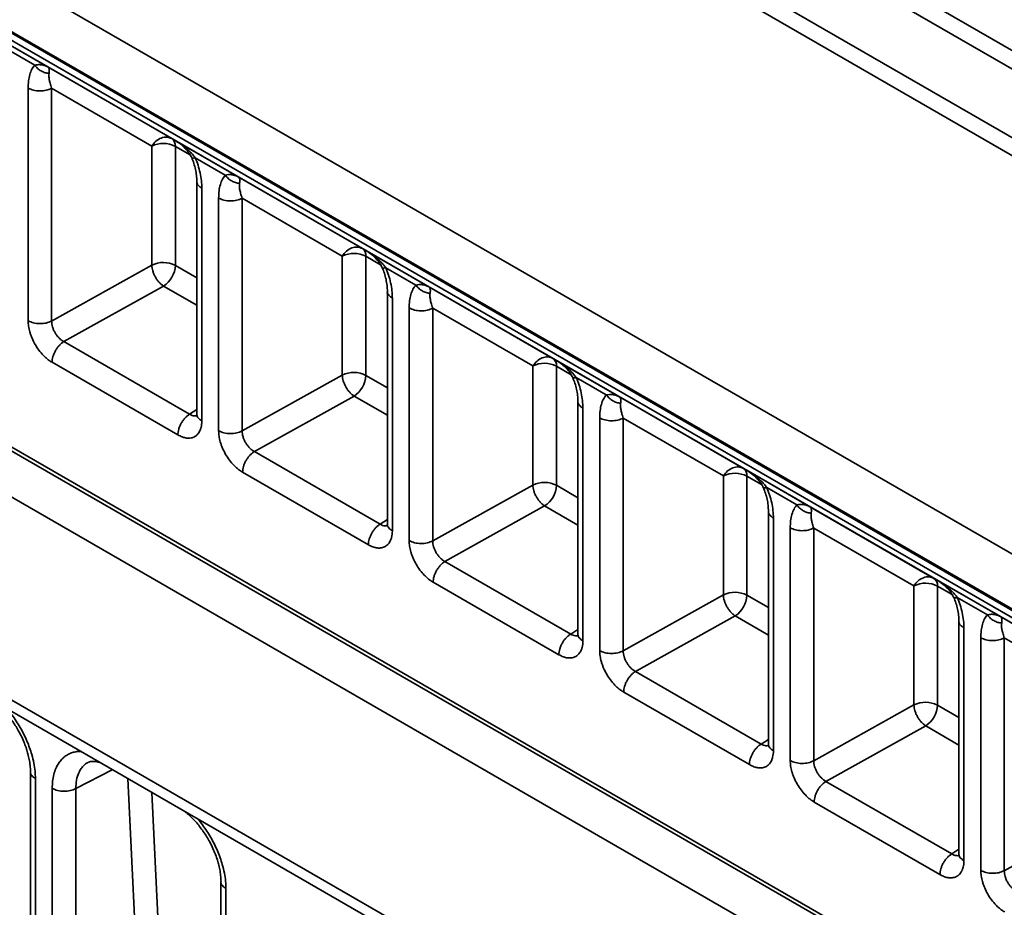
# Model space of a CAD drawing. Units: inches. Extents: x 1.2 to 67.2, y 0.5 to 87.5.
# Drawn here: x 55.1 to 58.5, y 65.1 to 68.2 of the extents above; entities that cross this region are included whole.
import ezdxf

# ---------------------------------------------------------------- set-up
doc = ezdxf.new("R2010")
doc.units = ezdxf.units.IN
doc.header["$LTSCALE"] = 8
doc.header["$MEASUREMENT"] = 0

msp = doc.modelspace()

# ---------------------------------------------------------------- linework, layer by layer
at = {"color": 7, "linetype": 'Continuous', "lineweight": 35}
for p, q in [((48.1038784, 74.0931484), (61.9724763, 66.0869772)), ((58.4885499, 64.6912468), (44.619952, 72.6974179)), ((58.5082334, 64.6931959), (44.6395707, 72.6994044)), ((58.346926, 64.6122943), (44.4831874, 72.6156602)), ((59.3420106, 67.5412234), (50.6786664, 72.5424656)), ((50.4819725, 72.4166777), (59.1241161, 67.4276744)), ((48.0555439, 72.3659892), (61.3751549, 64.6767414)), ((50.4541718, 72.3701639), (59.0963154, 67.3811606)), ((61.3304174, 64.5111903), (48.0781466, 72.1615634)), ((48.0810657, 72.1553223), (61.3271566, 64.5085168)), ((61.2614276, 64.5212139), (48.1467946, 72.0921304)), ((48.1590253, 72.0650937), (61.2736583, 64.4941772)), ((44.72133, 71.7709434), (58.1087834, 64.042531)), ((44.7712073, 71.7021977), (58.1078363, 64.0031257)), ((54.9693818, 68.1335528), (55.189227, 68.0066388)), ((55.1438428, 68.0128625), (55.0392274, 68.0732557)), ((55.189227, 68.0066388), (55.6213921, 67.7570769)), ((55.1208067, 67.1223106), (55.1208067, 67.9330849)), ((55.551589, 67.7308668), (55.2028405, 67.9322583)), ((55.2028405, 67.121484), (55.2028405, 67.9322583)), ((55.551589, 67.316018), (55.551589, 67.7308668)), ((55.6328743, 67.7505267), (55.8527196, 67.6236127)), ((55.6336228, 67.7300402), (55.6336228, 67.3151914)), ((55.8073354, 67.6298364), (55.7027199, 67.6902296)), ((55.8527196, 67.6236127), (56.2848846, 67.3740508)), ((55.7084592, 67.6084126), (55.7084592, 66.796705)), ((55.7257561, 67.5838551), (55.7257561, 66.7730808)), ((55.7842993, 66.7392845), (55.7842993, 67.5500588)), ((56.2150816, 67.3478407), (55.8663331, 67.5492322)), ((55.8663331, 66.7384579), (55.8663331, 67.5492322)), ((56.2150816, 66.9329919), (56.2150816, 67.3478407)), ((56.2963669, 67.3675005), (56.5162122, 67.2405866)), ((56.2971154, 67.3470141), (56.2971154, 66.9321652)), ((55.2028405, 67.121484), (55.551589, 67.316018)), ((56.470828, 67.2468103), (56.3662125, 67.3072035)), ((55.5925933, 67.243292), (55.2453528, 67.0495992)), ((56.5162122, 67.2405866), (56.9483772, 66.9910246)), ((56.3719518, 67.2253866), (56.3719518, 66.4136787)), ((56.3892486, 67.200829), (56.3892486, 66.3900547)), ((56.4477919, 66.3562584), (56.4477919, 67.1670327)), ((56.8785742, 66.9648146), (56.5298257, 67.166206)), ((56.5298257, 66.3554318), (56.5298257, 67.166206)), ((55.683269, 66.7967955), (55.2453528, 67.0495992)), ((55.6422395, 66.7248961), (55.2043233, 66.9776998)), ((56.8785742, 66.5499658), (56.8785742, 66.9648146)), ((56.9598595, 66.9844744), (57.1797048, 66.8575605)), ((56.9606079, 66.963988), (56.9606079, 66.5491391)), ((55.8663331, 66.7384579), (56.2150816, 66.9329919)), ((57.1343206, 66.8637841), (57.0297051, 66.9241774)), ((56.2560859, 66.8602659), (55.9088454, 66.6665731)), ((57.0354444, 66.8423606), (57.0354444, 66.0306523)), ((57.1797048, 66.8575605), (57.6118698, 66.6079985)), ((57.0527412, 66.8178029), (57.0527412, 66.0070286)), ((57.1112845, 65.9732323), (57.1112845, 66.7840066)), ((57.5420668, 66.5817885), (57.1933182, 66.7831799)), ((57.1933182, 65.9724057), (57.1933182, 66.7831799)), ((56.3467616, 66.4137694), (55.9088454, 66.6665731)), ((56.3057321, 66.34187), (55.8678159, 66.5946737)), ((57.6233521, 66.6014483), (57.8431973, 66.4745344)), ((57.5420668, 66.1669396), (57.5420668, 66.5817885)), ((57.6241005, 66.5809618), (57.6241005, 66.166113)), ((56.5298257, 66.3554318), (56.8785742, 66.5499658)), ((57.7978132, 66.480758), (57.6931977, 66.5411513)), ((56.9195785, 66.4772397), (56.5723379, 66.283547)), ((57.698937, 66.4593346), (57.698937, 65.647626)), ((57.8431973, 66.4745344), (58.2753624, 66.2249724)), ((57.7162338, 66.4347767), (57.7162338, 65.6240025)), ((57.7747771, 65.5902062), (57.7747771, 66.4009804)), ((58.2055593, 66.1987623), (57.8568108, 66.4001538)), ((57.8568108, 65.5893796), (57.8568108, 66.4001538)), ((57.0102542, 66.0307433), (56.5723379, 66.283547)), ((56.9692247, 65.9588439), (56.5313084, 66.2116476)), ((58.2868447, 66.2184222), (58.5066899, 66.0915082)), ((58.2055593, 65.7839135), (58.2055593, 66.1987623)), ((58.2875931, 66.1979357), (58.2875931, 65.7830869)), ((57.1933182, 65.9724057), (57.5420668, 66.1669396)), ((58.4613057, 66.0977319), (58.3566903, 66.1581251)), ((57.583071, 66.0942136), (57.2358305, 65.9005208)), ((58.3624295, 66.0763086), (58.3624295, 65.2645997)), ((58.5066899, 66.0915082), (58.938855, 65.8419463)), ((58.3797264, 66.0517506), (58.3797264, 65.2409764)), ((58.4382696, 65.2071801), (58.4382696, 66.0179543)), ((58.8690519, 65.8157362), (58.5203034, 66.0171277)), ((58.5203034, 65.2063534), (58.5203034, 66.0171277)), ((57.6737467, 65.6477172), (57.2358305, 65.9005208)), ((57.6327172, 65.5758178), (57.194801, 65.8286214)), ((57.8568108, 65.5893796), (58.2055593, 65.7839135)), ((58.2465636, 65.7111875), (57.8993231, 65.5174947)), ((55.3317494, 65.5839329), (55.3303666, 65.5833974)), ((55.1290528, 65.5515893), (55.1290528, 64.1902399)), ((55.1463497, 65.5269168), (55.1463497, 64.1665828)), ((55.2048929, 64.1327865), (55.2048929, 65.4931205)), ((55.2869267, 65.4922939), (55.2869267, 64.1319599)), ((58.3372393, 65.2646911), (57.8993231, 65.5174947)), ((58.2962098, 65.1927917), (57.8582936, 65.4455953)), ((58.5203034, 65.2063534), (58.8690519, 65.4008874)), ((55.7925454, 65.1684742), (55.7925454, 63.8072142)), ((55.8098423, 65.1438907), (55.8098423, 63.7835567))]:
    msp.add_line(p, q, dxfattribs=at)
at = {"color": 8, "linetype": 'Continuous', "lineweight": 35}
for p, q in [((55.6213921, 67.7570769), (55.6336006, 67.750029)), ((55.6847262, 67.7005388), (55.6336228, 67.7300402)), ((56.2848846, 67.3740508), (56.2970932, 67.3670029)), ((56.3482188, 67.3175127), (56.2971154, 67.3470141)), ((55.6336228, 67.3151914), (55.7084592, 67.2719892)), ((55.7084592, 67.176404), (55.5925933, 67.243292)), ((56.9483772, 66.9910246), (56.9605858, 66.9839768)), ((57.0117114, 66.9344865), (56.9606079, 66.963988)), ((56.2971154, 66.9321652), (56.3719518, 66.8889631)), ((56.3719518, 66.7933779), (56.2560859, 66.8602659)), ((55.683269, 66.7967955), (55.7084592, 66.812916)), ((57.6118698, 66.6079985), (57.6240784, 66.6009507)), ((57.675204, 66.5514604), (57.6241005, 66.5809618)), ((56.9606079, 66.5491391), (57.0354444, 66.505937)), ((57.0354444, 66.4103518), (56.9195785, 66.4772397)), ((56.3467616, 66.4137694), (56.3719518, 66.4298899)), ((58.2753624, 66.2249724), (58.287571, 66.2179245)), ((58.3386966, 66.1684343), (58.2875931, 66.1979357)), ((57.6241005, 66.166113), (57.698937, 66.1229109)), ((57.698937, 66.0273256), (57.583071, 66.0942136)), ((57.0102542, 66.0307433), (57.0354444, 66.0468638)), ((58.2875931, 65.7830869), (58.3624295, 65.7398847)), ((58.3624295, 65.6442995), (58.2465636, 65.7111875)), ((57.6737467, 65.6477172), (57.698937, 65.6638377)), ((55.4140163, 65.5582348), (55.2869267, 65.4922939)), ((55.5089782, 64.6727276), (55.4678043, 65.5271837)), ((55.552209, 65.4784579), (55.5909547, 64.6743917)), ((58.3372393, 65.2646911), (58.3624295, 65.2808116))]:
    msp.add_line(p, q, dxfattribs=at)
at = {"color": 7, "linetype": 'Continuous', "lineweight": 35}
for centre, radius, start, end in [((55.6040563, 67.7329498), 0.0297093, 354.379621, 54.3019615), ((55.5917849, 67.6489831), 0.0912176, 62.6993468, 116.1459996), ((56.2552775, 67.265957), 0.0912176, 62.6993468, 116.1459996), ((56.2675488, 67.3499237), 0.0297093, 354.379621, 54.3019615), ((55.5917849, 67.2341343), 0.0912176, 62.6993468, 116.1459996), ((55.542732, 67.3194019), 0.0909883, 303.229706, 357.3476849), ((56.9187701, 66.8829309), 0.0912176, 62.6993468, 116.1459996), ((56.9310414, 66.9668976), 0.0297093, 354.379621, 54.3019615), ((56.2552775, 66.8511082), 0.0912176, 62.6993468, 116.1459996), ((56.2062246, 66.9363757), 0.0909883, 303.229706, 357.3476849), ((57.5822627, 66.4999048), 0.0912176, 62.6993468, 116.1459996), ((57.594534, 66.5838715), 0.0297093, 354.379621, 54.3019615), ((56.9187701, 66.4680821), 0.0912176, 62.6993468, 116.1459996), ((56.8697172, 66.5533496), 0.0909883, 303.2297058, 357.3476851), ((58.2580266, 66.2008454), 0.0297093, 354.379621, 54.3019615), ((57.5822627, 66.085056), 0.0912176, 62.6993468, 116.1459996), ((58.2457553, 66.1168787), 0.0912176, 62.6993468, 116.1459996), ((57.5332097, 66.1703235), 0.0909883, 303.2297058, 357.3476851), ((58.2457553, 65.7020299), 0.0912176, 62.6993468, 116.1459996), ((58.1967023, 65.7872974), 0.0909883, 303.2297057, 357.3476852)]:
    msp.add_arc(centre, radius, start, end, dxfattribs=at)
for points, knots in [([(55.1208067, 67.9330849), (55.1210823, 67.9415298), (55.1216272, 67.9582275), (55.1262851, 67.9801153), (55.1332127, 67.9990275), (55.140363, 68.0083335), (55.1438428, 68.0128625)], [0, 0, 0, 0, 0.262645446, 0.519313904, 0.766063285, 1, 1, 1, 1]), ([(55.189227, 68.0066388), (55.1874887, 68.0075785), (55.1842051, 68.0093534), (55.1792699, 68.0113037), (55.1747728, 68.0126999), (55.1707703, 68.0136377), (55.164381, 68.0147037), (55.1557839, 68.015209), (55.1475604, 68.013593), (55.1438428, 68.0128625)], [0, 0, 0, 0, 0.136555541, 0.257938223, 0.364149762, 0.455193142, 0.531073558, 0.788015574, 1, 1, 1, 1]), ([(55.1438428, 68.0128625), (55.1470753, 68.0089536), (55.1535394, 68.0011368), (55.1660708, 67.9922499), (55.1797543, 67.9860012), (55.1890678, 67.9847086), (55.1937251, 67.9840622)], [0, 0, 0, 0, 0.250031956, 0.5, 0.749968044, 1, 1, 1, 1]), ([(55.1937251, 67.9840622), (55.1938942, 67.9851129), (55.1942474, 67.9873083), (55.1945205, 67.990331), (55.1946207, 67.9932914), (55.1944957, 67.9961106), (55.1941084, 67.9989117), (55.193251, 68.0018002), (55.1917708, 68.0047116), (55.190133, 68.0059524), (55.189227, 68.0066388)], [0, 0, 0, 0, 0.079484418, 0.166076162, 0.259840143, 0.360827435, 0.469078877, 0.60392466, 0.780895156, 1, 1, 1, 1]), ([(55.1937251, 67.9840622), (55.1934377, 67.9810821), (55.1928038, 67.9745098), (55.1940272, 67.9648958), (55.1957241, 67.9563848), (55.1973867, 67.9496067), (55.1996835, 67.9414911), (55.2017441, 67.9354648), (55.2028405, 67.9322583)], [0, 0, 0, 0, 0.211565293, 0.466575947, 0.570509042, 0.694049905, 0.837211048, 1, 1, 1, 1]), ([(55.6328743, 67.7505267), (55.6394689, 67.74631), (55.6524179, 67.7380304), (55.668546, 67.7227594), (55.68175, 67.7070752), (55.6877131, 67.6957074), (55.6905149, 67.6903664)], [0, 0, 0, 0, 0.273896761, 0.537813417, 0.782844053, 1, 1, 1, 1]), ([(55.7027199, 67.6902296), (55.7012633, 67.6922187), (55.6982198, 67.6963748), (55.6930373, 67.7025466), (55.6871383, 67.7089699), (55.6804591, 67.7155724), (55.6725442, 67.7227187), (55.6624582, 67.7309341), (55.6491791, 67.7406562), (55.6386815, 67.7470111), (55.6328743, 67.7505267)], [0, 0, 0, 0, 0.079484418, 0.1660761622, 0.2598401435, 0.360827435, 0.4690788775, 0.6039246589, 0.7808951548, 1, 1, 1, 1]), ([(55.6905275, 67.6903633), (55.6931791, 67.6838121), (55.6987055, 67.6701587), (55.7040771, 67.6494164), (55.707799, 67.6281798), (55.7082616, 67.6146472), (55.708496, 67.6077898)], [0, 0, 0, 0, 0.227187803, 0.473489199, 0.733199565, 1, 1, 1, 1]), ([(55.7027199, 67.6902296), (55.7061983, 67.6816857), (55.7133477, 67.6641241), (55.7202765, 67.6372166), (55.7249367, 67.6099474), (55.7254808, 67.592621), (55.7257561, 67.5838551)], [0, 0, 0, 0, 0.233859814, 0.480684171, 0.737264709, 1, 1, 1, 1]), ([(55.7842993, 67.5500588), (55.7845749, 67.5585037), (55.7851198, 67.5752013), (55.7897776, 67.5970892), (55.7967053, 67.6160013), (55.8038556, 67.6253074), (55.8073354, 67.6298364)], [0, 0, 0, 0, 0.262645446, 0.519313904, 0.766063285, 1, 1, 1, 1]), ([(55.8527196, 67.6236127), (55.8509812, 67.6245524), (55.8476977, 67.6263272), (55.8427625, 67.6282776), (55.8382654, 67.6296738), (55.8342629, 67.6306116), (55.8278736, 67.6316776), (55.8192765, 67.6321829), (55.811053, 67.6305669), (55.8073354, 67.6298364)], [0, 0, 0, 0, 0.136555542, 0.257938223, 0.364149763, 0.455193142, 0.531073558, 0.788015574, 1, 1, 1, 1]), ([(55.8073354, 67.6298364), (55.8105679, 67.6259275), (55.817032, 67.6181107), (55.8295634, 67.6092238), (55.8432469, 67.6029751), (55.8525604, 67.6016825), (55.8572177, 67.6010361)], [0, 0, 0, 0, 0.2500319311, 0.5, 0.7499680689, 1, 1, 1, 1]), ([(55.8572177, 67.6010361), (55.8573868, 67.6020868), (55.85774, 67.6042822), (55.8580131, 67.6073048), (55.8581133, 67.6102653), (55.8579883, 67.6130845), (55.857601, 67.6158856), (55.8567436, 67.6187741), (55.8552634, 67.6216854), (55.8536256, 67.6229263), (55.8527196, 67.6236127)], [0, 0, 0, 0, 0.079484418, 0.166076162, 0.259840143, 0.360827435, 0.469078877, 0.603924661, 0.780895157, 1, 1, 1, 1]), ([(55.8572177, 67.6010361), (55.8569303, 67.598056), (55.8562964, 67.5914837), (55.8575198, 67.5818697), (55.8592167, 67.5733586), (55.8608792, 67.5665806), (55.863176, 67.558465), (55.8652367, 67.5524387), (55.8663331, 67.5492322)], [0, 0, 0, 0, 0.211565293, 0.466575947, 0.570509041, 0.694049904, 0.837211048, 1, 1, 1, 1]), ([(56.2963669, 67.3675005), (56.3029615, 67.3632839), (56.3159104, 67.3550043), (56.3320386, 67.3397333), (56.3452426, 67.3240491), (56.3512057, 67.3126813), (56.3540075, 67.3073403)], [0, 0, 0, 0, 0.273896751, 0.537813415, 0.782844054, 1, 1, 1, 1]), ([(56.3662125, 67.3072035), (56.3647559, 67.3091926), (56.3617124, 67.3133486), (56.3565299, 67.3195205), (56.3506308, 67.3259438), (56.3439516, 67.3325463), (56.3360368, 67.3396925), (56.3259508, 67.347908), (56.3126717, 67.35763), (56.3021741, 67.363985), (56.2963669, 67.3675005)], [0, 0, 0, 0, 0.079484418, 0.166076162, 0.259840143, 0.360827435, 0.469078877, 0.603924658, 0.780895154, 1, 1, 1, 1]), ([(56.3540201, 67.3073372), (56.3566717, 67.300786), (56.3621981, 67.2871326), (56.3675697, 67.2663903), (56.3712916, 67.2451537), (56.3717542, 67.2316211), (56.3719886, 67.2247637)], [0, 0, 0, 0, 0.227187799, 0.473489214, 0.733199587, 1, 1, 1, 1]), ([(56.3662125, 67.3072035), (56.3696908, 67.2986595), (56.3768403, 67.281098), (56.3837691, 67.2541905), (56.3884293, 67.2269213), (56.3889734, 67.2095949), (56.3892486, 67.200829)], [0, 0, 0, 0, 0.233859815, 0.480684171, 0.737264709, 1, 1, 1, 1]), ([(56.4477919, 67.1670327), (56.4480675, 67.1754776), (56.4486124, 67.1921752), (56.4532702, 67.2140631), (56.4601978, 67.2329752), (56.4673481, 67.2422813), (56.470828, 67.2468103)], [0, 0, 0, 0, 0.262645446, 0.519313904, 0.766063285, 1, 1, 1, 1]), ([(56.5162122, 67.2405866), (56.5144738, 67.2415262), (56.5111903, 67.2433011), (56.5062551, 67.2452515), (56.501758, 67.2466477), (56.4977555, 67.2475854), (56.4913662, 67.2486514), (56.482769, 67.2491568), (56.4745455, 67.2475408), (56.470828, 67.2468103)], [0, 0, 0, 0, 0.136555543, 0.257938225, 0.364149765, 0.455193144, 0.531073558, 0.788015574, 1, 1, 1, 1]), ([(56.470828, 67.2468103), (56.4740605, 67.2429014), (56.4805246, 67.2350845), (56.493056, 67.2261977), (56.5067395, 67.219949), (56.516053, 67.2186564), (56.5207103, 67.21801)], [0, 0, 0, 0, 0.250031909, 0.5, 0.749968091, 1, 1, 1, 1]), ([(56.5207103, 67.21801), (56.5208793, 67.2190607), (56.5212326, 67.2212561), (56.5215057, 67.2242787), (56.5216059, 67.2272392), (56.5214809, 67.2300584), (56.5210936, 67.2328595), (56.5202362, 67.235748), (56.518756, 67.2386593), (56.5171182, 67.2399002), (56.5162122, 67.2405866)], [0, 0, 0, 0, 0.079484418, 0.166076162, 0.259840144, 0.360827435, 0.469078877, 0.603924661, 0.780895157, 1, 1, 1, 1]), ([(56.5207103, 67.21801), (56.5204229, 67.2150298), (56.519789, 67.2084575), (56.5210124, 67.1988436), (56.5227093, 67.1903325), (56.5243718, 67.1835545), (56.5266686, 67.1754389), (56.5287293, 67.1694125), (56.5298257, 67.166206)], [0, 0, 0, 0, 0.211565293, 0.466575947, 0.570509042, 0.694049905, 0.837211048, 1, 1, 1, 1]), ([(55.2043233, 66.9776998), (55.2008137, 66.9798696), (55.1938241, 66.9841909), (55.1834911, 66.9925135), (55.1714343, 67.003992), (55.1581289, 67.0195969), (55.1448703, 67.0397836), (55.135821, 67.0577621), (55.1300755, 67.0724172), (55.1255701, 67.0865106), (55.1216414, 67.1036486), (55.1210851, 67.1160869), (55.1208067, 67.1223106)], [0, 0, 0, 0, 0.080310863, 0.159949589, 0.240193711, 0.370091669, 0.500085832, 0.629954324, 0.694670384, 0.76010214, 0.879961641, 1, 1, 1, 1]), ([(55.2028405, 67.121484), (55.2029546, 67.1181917), (55.2031824, 67.1116233), (55.2056343, 67.1010321), (55.2095027, 67.0904461), (55.2146432, 67.0804445), (55.2208351, 67.0711721), (55.2280016, 67.0627614), (55.2363028, 67.0551008), (55.2422817, 67.0514661), (55.2453528, 67.0495992)], [0, 0, 0, 0, 0.125836633, 0.251049146, 0.375665117, 0.499712521, 0.613968979, 0.735427436, 0.864101036, 1, 1, 1, 1]), ([(56.9598595, 66.9844744), (56.9664541, 66.9802578), (56.979403, 66.9719782), (56.9955312, 66.9567072), (57.0087352, 66.941023), (57.0146983, 66.9296552), (57.0175001, 66.9243142)], [0, 0, 0, 0, 0.273896743, 0.537813413, 0.782844054, 1, 1, 1, 1]), ([(57.0297051, 66.9241774), (57.0282485, 66.9261665), (57.025205, 66.9303225), (57.0200224, 66.9364943), (57.0141234, 66.9429177), (57.0074442, 66.9495202), (56.9995294, 66.9566664), (56.9894434, 66.9648819), (56.9761643, 66.9746039), (56.9656667, 66.9809589), (56.9598595, 66.9844744)], [0, 0, 0, 0, 0.079484417, 0.166076161, 0.259840143, 0.360827434, 0.469078877, 0.603924656, 0.780895152, 1, 1, 1, 1]), ([(57.0175127, 66.924311), (57.0201643, 66.9177599), (57.0256907, 66.9041065), (57.0310623, 66.8833642), (57.0347843, 66.8621276), (57.0352468, 66.848595), (57.0354813, 66.8417376)], [0, 0, 0, 0, 0.227187795, 0.473489228, 0.733199606, 1, 1, 1, 1]), ([(57.0297051, 66.9241774), (57.0331834, 66.9156334), (57.0403329, 66.8980719), (57.0472617, 66.8711644), (57.0519219, 66.8438952), (57.052466, 66.8265688), (57.0527412, 66.8178029)], [0, 0, 0, 0, 0.233859815, 0.480684171, 0.737264709, 1, 1, 1, 1]), ([(57.1112845, 66.7840066), (57.1115601, 66.7924515), (57.112105, 66.8091491), (57.1167628, 66.831037), (57.1236904, 66.8499491), (57.1308407, 66.8592552), (57.1343206, 66.8637841)], [0, 0, 0, 0, 0.262645446, 0.519313904, 0.766063285, 1, 1, 1, 1]), ([(57.1797048, 66.8575605), (57.1779664, 66.8585001), (57.1746829, 66.860275), (57.1697477, 66.8622254), (57.1652506, 66.8636216), (57.1612481, 66.8645593), (57.1548588, 66.8656253), (57.1462616, 66.8661306), (57.1380381, 66.8645147), (57.1343206, 66.8637841)], [0, 0, 0, 0, 0.136555542, 0.257938223, 0.364149763, 0.455193142, 0.531073558, 0.788015575, 1, 1, 1, 1]), ([(57.1343206, 66.8637841), (57.1375531, 66.8598752), (57.1440172, 66.8520584), (57.1565486, 66.8431716), (57.1702321, 66.8369229), (57.1795455, 66.8356303), (57.1842029, 66.8349839)], [0, 0, 0, 0, 0.250031889, 0.5, 0.749968111, 1, 1, 1, 1]), ([(57.1842029, 66.8349839), (57.1843719, 66.8360346), (57.1847251, 66.83823), (57.1849983, 66.8412526), (57.1850985, 66.8442131), (57.1849734, 66.8470323), (57.1845862, 66.8498334), (57.1837288, 66.8527218), (57.1822486, 66.8556332), (57.1806108, 66.8568741), (57.1797048, 66.8575605)], [0, 0, 0, 0, 0.079484418, 0.166076162, 0.259840143, 0.360827435, 0.469078877, 0.603924655, 0.780895151, 1, 1, 1, 1]), ([(57.1842029, 66.8349839), (57.1839154, 66.8320037), (57.1832816, 66.8254314), (57.184505, 66.8158175), (57.1862018, 66.8073064), (57.1878644, 66.8005284), (57.1901612, 66.7924128), (57.1922218, 66.7863864), (57.1933182, 66.7831799)], [0, 0, 0, 0, 0.2115652931, 0.4665759472, 0.5705090414, 0.6940499045, 0.8372110478, 1, 1, 1, 1]), ([(55.708496, 66.7966832), (55.708488, 66.7954312), (55.7084715, 66.7928639), (55.7089276, 66.7924741), (55.7091613, 66.7922743)], [0, 0, 0, 0, 0.48768204, 1, 1, 1, 1]), ([(55.7257561, 66.7730808), (55.7256315, 66.7691019), (55.7253835, 66.7611772), (55.723341, 66.7504294), (55.7194263, 66.7387725), (55.7125607, 66.7273777), (55.7017024, 66.7183426), (55.6906526, 66.7142773), (55.6808298, 66.7133166), (55.6708729, 66.7138643), (55.6579899, 66.716767), (55.6474923, 66.722185), (55.6422395, 66.7248961)], [0, 0, 0, 0, 0.080274441, 0.159879321, 0.240093796, 0.369957491, 0.499939708, 0.629820096, 0.694550639, 0.760002032, 0.879907736, 1, 1, 1, 1]), ([(55.8678159, 66.5946737), (55.8643063, 66.5968434), (55.8573166, 66.6011648), (55.8469837, 66.6094873), (55.8349269, 66.6209659), (55.8216215, 66.6365708), (55.8083628, 66.6567575), (55.7993135, 66.674736), (55.7935681, 66.6893911), (55.7890627, 66.7034845), (55.785134, 66.7206224), (55.7845777, 66.7330607), (55.7842993, 66.7392845)], [0, 0, 0, 0, 0.080310863, 0.159949589, 0.240193711, 0.370091669, 0.500085832, 0.629954324, 0.694670384, 0.76010214, 0.879961641, 1, 1, 1, 1]), ([(55.8663331, 66.7384579), (55.8664472, 66.7351656), (55.8666749, 66.7285972), (55.8691269, 66.718006), (55.8729953, 66.70742), (55.8781357, 66.6974184), (55.8843276, 66.688146), (55.8914942, 66.6797353), (55.8997954, 66.6720747), (55.9057743, 66.66844), (55.9088454, 66.6665731)], [0, 0, 0, 0, 0.125836632, 0.251049146, 0.375665117, 0.499712521, 0.613968979, 0.735427436, 0.864101036, 1, 1, 1, 1]), ([(57.6233521, 66.6014483), (57.6299467, 66.5972317), (57.6428956, 66.5889521), (57.6590238, 66.5736811), (57.6722278, 66.5579968), (57.6781909, 66.5466291), (57.6809927, 66.5412881)], [0, 0, 0, 0, 0.273896735, 0.537813411, 0.782844054, 1, 1, 1, 1]), ([(57.6931977, 66.5411513), (57.6917411, 66.5431404), (57.6886975, 66.5472964), (57.683515, 66.5534682), (57.677616, 66.5598916), (57.6709368, 66.5664941), (57.6630219, 66.5736403), (57.6529359, 66.5818558), (57.6396569, 66.5915778), (57.6291593, 66.5979328), (57.6233521, 66.6014483)], [0, 0, 0, 0, 0.0794844176, 0.1660761615, 0.2598401429, 0.3608274346, 0.4690788775, 0.6039246576, 0.7808951534, 1, 1, 1, 1]), ([(57.6810053, 66.5412849), (57.6836569, 66.5347338), (57.6891833, 66.5210804), (57.6945549, 66.5003381), (57.6982769, 66.4791015), (57.6987395, 66.4655689), (57.6989739, 66.4587115)], [0, 0, 0, 0, 0.227187792, 0.47348924, 0.733199623, 1, 1, 1, 1]), ([(57.6931977, 66.5411513), (57.696676, 66.5326073), (57.7038255, 66.5150458), (57.7107543, 66.4881382), (57.7154145, 66.4608691), (57.7159586, 66.4435426), (57.7162338, 66.4347767)], [0, 0, 0, 0, 0.233859815, 0.480684171, 0.737264709, 1, 1, 1, 1]), ([(57.7747771, 66.4009804), (57.7750527, 66.4094253), (57.7755976, 66.426123), (57.7802554, 66.4480108), (57.787183, 66.466923), (57.7943333, 66.476229), (57.7978132, 66.480758)], [0, 0, 0, 0, 0.2626454459, 0.5193139043, 0.7660632847, 1, 1, 1, 1]), ([(57.8431973, 66.4745344), (57.841459, 66.475474), (57.8381754, 66.4772489), (57.8332403, 66.4791993), (57.8287431, 66.4805955), (57.8247406, 66.4815332), (57.8183514, 66.4825992), (57.8097542, 66.4831045), (57.8015307, 66.4814886), (57.7978132, 66.480758)], [0, 0, 0, 0, 0.1365555418, 0.2579382233, 0.3641497627, 0.4551931422, 0.5310735581, 0.7880155745, 1, 1, 1, 1]), ([(57.7978132, 66.480758), (57.8010456, 66.4768491), (57.8075098, 66.4690323), (57.8200412, 66.4601455), (57.8337247, 66.4538968), (57.8430381, 66.4526042), (57.8476955, 66.4519578)], [0, 0, 0, 0, 0.250031871, 0.5, 0.749968129, 1, 1, 1, 1]), ([(57.8476955, 66.4519578), (57.8478645, 66.4530085), (57.8482177, 66.4552038), (57.8484909, 66.4582265), (57.8485911, 66.4611869), (57.848466, 66.4640062), (57.8480787, 66.4668072), (57.8472213, 66.4696957), (57.8457412, 66.4726071), (57.8441034, 66.4738479), (57.8431973, 66.4745344)], [0, 0, 0, 0, 0.079484419, 0.166076163, 0.259840144, 0.360827436, 0.469078877, 0.60392466, 0.780895156, 1, 1, 1, 1]), ([(57.8476955, 66.4519578), (57.847408, 66.4489776), (57.8467741, 66.4424053), (57.8479975, 66.4327914), (57.8496944, 66.4242803), (57.851357, 66.4175022), (57.8536538, 66.4093867), (57.8557144, 66.4033603), (57.8568108, 66.4001538)], [0, 0, 0, 0, 0.211565293, 0.466575947, 0.570509041, 0.694049904, 0.837211048, 1, 1, 1, 1]), ([(56.3892486, 66.3900547), (56.3891241, 66.3860758), (56.388876, 66.3781511), (56.3868336, 66.3674033), (56.3829188, 66.3557464), (56.3760533, 66.3443516), (56.365195, 66.3353165), (56.3541452, 66.3312512), (56.3443224, 66.3302905), (56.3343654, 66.3308381), (56.3214825, 66.3337409), (56.3109849, 66.3391589), (56.3057321, 66.34187)], [0, 0, 0, 0, 0.080274441, 0.159879321, 0.240093796, 0.369957491, 0.499939708, 0.629820096, 0.694550639, 0.760002032, 0.879907736, 1, 1, 1, 1]), ([(56.3719886, 66.4136573), (56.3719806, 66.4124052), (56.3719642, 66.4098379), (56.3724202, 66.409448), (56.3726539, 66.4092483)], [0, 0, 0, 0, 0.48769962, 1, 1, 1, 1]), ([(56.5313084, 66.2116476), (56.5277989, 66.2138173), (56.5208092, 66.2181387), (56.5104763, 66.2264612), (56.4984195, 66.2379397), (56.485114, 66.2535447), (56.4718554, 66.2737314), (56.4628061, 66.2917099), (56.4570607, 66.306365), (56.4525552, 66.3204584), (56.4486266, 66.3375963), (56.4480703, 66.3500346), (56.4477919, 66.3562584)], [0, 0, 0, 0, 0.080310863, 0.159949589, 0.240193711, 0.370091669, 0.500085832, 0.629954324, 0.694670384, 0.76010214, 0.879961641, 1, 1, 1, 1]), ([(56.5298257, 66.3554318), (56.5299398, 66.3521395), (56.5301675, 66.3455711), (56.5326195, 66.3349799), (56.5364879, 66.3243939), (56.5416283, 66.3143923), (56.5478202, 66.3051199), (56.5549868, 66.2967092), (56.563288, 66.2890485), (56.5692669, 66.2854139), (56.5723379, 66.283547)], [0, 0, 0, 0, 0.125836633, 0.251049146, 0.375665118, 0.499712521, 0.613968979, 0.735427436, 0.864101036, 1, 1, 1, 1]), ([(58.2868447, 66.2184222), (58.2934393, 66.2142056), (58.3063882, 66.205926), (58.3225164, 66.190655), (58.3357204, 66.1749707), (58.3416835, 66.163603), (58.3444853, 66.1582619)], [0, 0, 0, 0, 0.273896728, 0.537813409, 0.782844054, 1, 1, 1, 1]), ([(58.3566903, 66.1581251), (58.3552336, 66.1601142), (58.3521901, 66.1642703), (58.3470076, 66.1704421), (58.3411086, 66.1768655), (58.3344294, 66.183468), (58.3265145, 66.1906142), (58.3164285, 66.1988297), (58.3031495, 66.2085517), (58.2926519, 66.2149067), (58.2868447, 66.2184222)], [0, 0, 0, 0, 0.079484418, 0.166076162, 0.259840143, 0.360827435, 0.469078877, 0.603924658, 0.780895154, 1, 1, 1, 1]), ([(58.3444979, 66.1582588), (58.3471495, 66.1517077), (58.3526759, 66.1380543), (58.3580475, 66.117312), (58.3617695, 66.0960754), (58.3622321, 66.0825428), (58.3624665, 66.0756854)], [0, 0, 0, 0, 0.227187789, 0.473489251, 0.733199638, 1, 1, 1, 1]), ([(58.3566903, 66.1581251), (58.3601686, 66.1495812), (58.367318, 66.1320197), (58.3742468, 66.1051121), (58.3789071, 66.077843), (58.3794511, 66.0605165), (58.3797264, 66.0517506)], [0, 0, 0, 0, 0.233859815, 0.480684171, 0.737264709, 1, 1, 1, 1]), ([(58.4382696, 66.0179543), (58.4385452, 66.0263992), (58.4390901, 66.0430969), (58.443748, 66.0649847), (58.4506756, 66.0838969), (58.4578259, 66.0932029), (58.4613057, 66.0977319)], [0, 0, 0, 0, 0.2626454458, 0.5193139043, 0.7660632846, 1, 1, 1, 1]), ([(58.5066899, 66.0915082), (58.5049516, 66.0924479), (58.501668, 66.0942228), (58.4967329, 66.0961732), (58.4922357, 66.0975693), (58.4882332, 66.0985071), (58.481844, 66.0995731), (58.4732468, 66.1000784), (58.4650233, 66.0984624), (58.4613057, 66.0977319)], [0, 0, 0, 0, 0.136555542, 0.257938224, 0.364149763, 0.455193143, 0.531073558, 0.788015574, 1, 1, 1, 1]), ([(58.4613057, 66.0977319), (58.4645382, 66.093823), (58.4710024, 66.0860062), (58.4835337, 66.0771194), (58.4972173, 66.0708707), (58.5065307, 66.0695781), (58.511188, 66.0689317)], [0, 0, 0, 0, 0.250031855, 0.5, 0.749968145, 1, 1, 1, 1]), ([(58.511188, 66.0689317), (58.5113571, 66.0699824), (58.5117103, 66.0721777), (58.5119835, 66.0752004), (58.5120836, 66.0781608), (58.5119586, 66.0809801), (58.5115713, 66.0837811), (58.5107139, 66.0866696), (58.5092337, 66.089581), (58.5075959, 66.0908218), (58.5066899, 66.0915082)], [0, 0, 0, 0, 0.079484418, 0.166076162, 0.259840144, 0.360827435, 0.469078877, 0.603924656, 0.780895152, 1, 1, 1, 1]), ([(58.511188, 66.0689317), (58.5109006, 66.0659515), (58.5102667, 66.0593792), (58.5114901, 66.0497653), (58.513187, 66.0412542), (58.5148496, 66.0344761), (58.5171464, 66.0263606), (58.519207, 66.0203342), (58.5203034, 66.0171277)], [0, 0, 0, 0, 0.211565293, 0.466575947, 0.570509041, 0.694049904, 0.837211047, 1, 1, 1, 1]), ([(57.0527412, 66.0070286), (57.0526167, 66.0030497), (57.0523686, 65.9951249), (57.0503261, 65.9843772), (57.0464114, 65.9727203), (57.0395458, 65.9613255), (57.0286876, 65.9522904), (57.0176378, 65.9482251), (57.007815, 65.9472644), (56.997858, 65.947812), (56.9849751, 65.9507147), (56.9744775, 65.9561328), (56.9692247, 65.9588439)], [0, 0, 0, 0, 0.080274441, 0.159879321, 0.240093796, 0.369957491, 0.499939708, 0.629820096, 0.694550639, 0.760002032, 0.879907736, 1, 1, 1, 1]), ([(57.0354812, 66.0306314), (57.0354732, 66.0293792), (57.0354568, 66.0268118), (57.0359128, 66.0264219), (57.0361464, 66.0262222)], [0, 0, 0, 0, 0.487715406, 1, 1, 1, 1]), ([(57.194801, 65.8286214), (57.1912915, 65.8307912), (57.1843018, 65.8351126), (57.1739688, 65.8434351), (57.1619121, 65.8549136), (57.1486066, 65.8705185), (57.135348, 65.8907052), (57.1262987, 65.9086838), (57.1205533, 65.9233389), (57.1160478, 65.9374323), (57.1121192, 65.9545702), (57.1115628, 65.9670085), (57.1112845, 65.9732323)], [0, 0, 0, 0, 0.080310863, 0.159949589, 0.240193711, 0.370091669, 0.500085832, 0.629954324, 0.694670384, 0.76010214, 0.879961641, 1, 1, 1, 1]), ([(57.1933182, 65.9724057), (57.1934324, 65.9691133), (57.1936601, 65.962545), (57.1961121, 65.9519538), (57.1999805, 65.9413677), (57.2051209, 65.9313661), (57.2113128, 65.9220937), (57.2184793, 65.9136831), (57.2267806, 65.9060224), (57.2327595, 65.9023878), (57.2358305, 65.9005208)], [0, 0, 0, 0, 0.125836632, 0.251049146, 0.375665117, 0.499712521, 0.613968979, 0.735427436, 0.864101036, 1, 1, 1, 1]), ([(55.004128, 65.7948583), (55.0054092, 65.7938922), (55.0117013, 65.7891476), (55.02292, 65.7788263), (55.0374854, 65.7640606), (55.0514248, 65.7477955), (55.0644362, 65.7306306), (55.076253, 65.7130184), (55.0877831, 65.6936377), (55.0985237, 65.6727837), (55.1079795, 65.6508961), (55.1150981, 65.6310379), (55.1206729, 65.61211), (55.1250554, 65.5929725), (55.128374, 65.5719995), (55.1288289, 65.5583994), (55.1290687, 65.5512318)], [0, 0, 0, 0, 0.019067333, 0.093648095, 0.167817153, 0.241525859, 0.314459901, 0.384786615, 0.452089282, 0.536997666, 0.616390278, 0.690952335, 0.753632131, 0.826200355, 0.908404113, 1, 1, 1, 1]), ([(57.6989739, 65.6476054), (57.6989659, 65.6463532), (57.6989494, 65.6437857), (57.6994054, 65.6433958), (57.699639, 65.6431961)], [0, 0, 0, 0, 0.4877296604, 1, 1, 1, 1]), ([(57.7162338, 65.6240025), (57.7161093, 65.6200235), (57.7158612, 65.6120988), (57.7138187, 65.6013511), (57.709904, 65.5896942), (57.7030384, 65.5782993), (57.6921801, 65.5692643), (57.6811303, 65.5651989), (57.6713076, 65.5642383), (57.6613506, 65.5647859), (57.6484676, 65.5676886), (57.6379701, 65.5731067), (57.6327172, 65.5758178)], [0, 0, 0, 0, 0.080274441, 0.159879321, 0.240093796, 0.369957491, 0.499939708, 0.629820096, 0.694550639, 0.760002032, 0.879907736, 1, 1, 1, 1]), ([(55.3300793, 65.583641), (55.3315816, 65.5843354), (55.3347653, 65.5858071), (55.3417139, 65.58727), (55.350176, 65.587506), (55.3601265, 65.5859788), (55.367194, 65.5844168), (55.371517, 65.5827026), (55.371885, 65.5825567)], [0, 0, 0, 0, 0.178848425, 0.379010898, 0.601745494, 0.784534925, 0.981662268, 1, 1, 1, 1]), ([(57.8582936, 65.4455953), (57.8547841, 65.4477651), (57.8477944, 65.4520865), (57.8374614, 65.460409), (57.8254047, 65.4718875), (57.8120992, 65.4874924), (57.7988406, 65.5076791), (57.7897913, 65.5256577), (57.7840459, 65.5403127), (57.7795404, 65.5544061), (57.7756117, 65.5715441), (57.7750554, 65.5839824), (57.7747771, 65.5902062)], [0, 0, 0, 0, 0.080310863, 0.159949589, 0.240193711, 0.370091669, 0.500085832, 0.629954324, 0.694670384, 0.76010214, 0.879961641, 1, 1, 1, 1]), ([(57.8568108, 65.5893796), (57.856925, 65.5860872), (57.8571527, 65.5795189), (57.8596047, 65.5689277), (57.863473, 65.5583416), (57.8686135, 65.54834), (57.8748054, 65.5390676), (57.8819719, 65.530657), (57.8902732, 65.5229963), (57.896252, 65.5193617), (57.8993231, 65.5174947)], [0, 0, 0, 0, 0.1258366325, 0.2510491462, 0.3756651175, 0.4997125212, 0.6139689792, 0.735427436, 0.8641010361, 1, 1, 1, 1]), ([(55.6673609, 65.4119821), (55.6687255, 65.4109503), (55.6751017, 65.4061291), (55.6864031, 65.3957095), (55.7009697, 65.3809271), (55.7149229, 65.3646949), (55.727955, 65.347575), (55.7397722, 65.3299788), (55.7512816, 65.3105846), (55.762019, 65.289719), (55.7715273, 65.2678278), (55.7786854, 65.247965), (55.7842562, 65.2290438), (55.7886105, 65.2099208), (55.7918824, 65.1889701), (55.7923267, 65.1753727), (55.7925609, 65.1682057)], [0, 0, 0, 0, 0.020291317, 0.094815828, 0.168935758, 0.242555022, 0.315336665, 0.385502947, 0.452706323, 0.537582124, 0.616951768, 0.691426439, 0.753994768, 0.826432511, 0.908515867, 1, 1, 1, 1]), ([(58.3624665, 65.2645795), (58.3624585, 65.2633271), (58.362442, 65.2607596), (58.362898, 65.2603697), (58.3631316, 65.26017)], [0, 0, 0, 0, 0.4877425948, 1, 1, 1, 1]), ([(58.3797264, 65.2409764), (58.3796018, 65.2369974), (58.3793538, 65.2290727), (58.3773113, 65.218325), (58.3733966, 65.2066681), (58.366531, 65.1952732), (58.3556727, 65.1862382), (58.3446229, 65.1821728), (58.3348002, 65.1812122), (58.3248432, 65.1817598), (58.3119602, 65.1846625), (58.3014627, 65.1900806), (58.2962098, 65.1927917)], [0, 0, 0, 0, 0.080274441, 0.159879321, 0.240093796, 0.369957491, 0.499939708, 0.629820096, 0.694550639, 0.760002032, 0.879907736, 1, 1, 1, 1]), ([(58.5217862, 65.0625692), (58.5182767, 65.064739), (58.511287, 65.0690604), (58.500954, 65.0773829), (58.4888972, 65.0888614), (58.4755918, 65.1044663), (58.4623332, 65.124653), (58.4532839, 65.1426316), (58.4475385, 65.1572866), (58.443033, 65.17138), (58.4391043, 65.188518), (58.438548, 65.2009563), (58.4382696, 65.2071801)], [0, 0, 0, 0, 0.080310863, 0.159949589, 0.240193711, 0.370091669, 0.500085832, 0.629954324, 0.694670384, 0.76010214, 0.879961641, 1, 1, 1, 1]), ([(58.5203034, 65.2063534), (58.5204176, 65.2030611), (58.5206453, 65.1964927), (58.5230972, 65.1859015), (58.5269656, 65.1753155), (58.5321061, 65.1653139), (58.538298, 65.1560415), (58.5454645, 65.1476309), (58.5537658, 65.1399702), (58.5597446, 65.1363356), (58.5628157, 65.1344686)], [0, 0, 0, 0, 0.125836632, 0.251049146, 0.375665117, 0.499712521, 0.613968979, 0.735427436, 0.864101036, 1, 1, 1, 1])]:
    msp.add_open_spline(points, degree=3, knots=knots, dxfattribs=at)
for points in [[(55.2028405, 67.9322583), (55.1967286, 67.9296373), (55.1845047, 67.9243954), (55.1615113, 67.922344), (55.138656, 67.9248574), (55.1267565, 67.9303424), (55.1208067, 67.9330849)], [(55.6213921, 67.7570769), (55.6156721, 67.7593865), (55.6042323, 67.7640058), (55.5841867, 67.7602789), (55.5651607, 67.749335), (55.5561129, 67.7370229), (55.551589, 67.7308668)], [(55.8663331, 67.5492322), (55.8602212, 67.5466112), (55.8479973, 67.5413693), (55.8250039, 67.5393179), (55.8021486, 67.5418313), (55.7902491, 67.5473163), (55.7842993, 67.5500588)], [(56.2848846, 67.3740508), (56.2791647, 67.3763604), (56.2677249, 67.3809797), (56.2476793, 67.3772528), (56.2286533, 67.3663088), (56.2196055, 67.3539967), (56.2150816, 67.3478407)], [(55.551589, 67.316018), (55.5517881, 67.3127975), (55.5521862, 67.3063564), (55.5547214, 67.2958521), (55.5585719, 67.2852327), (55.5637305, 67.2748222), (55.5699616, 67.2650316), (55.5770354, 67.2562755), (55.5846801, 67.2487246), (55.5899556, 67.2451028), (55.5925933, 67.243292)], [(56.5298257, 67.166206), (56.5237137, 67.1635851), (56.5114899, 67.1583432), (56.4884965, 67.1562918), (56.4656411, 67.1588052), (56.4537416, 67.1642902), (56.4477919, 67.1670327)], [(55.1208067, 67.1223106), (55.1267565, 67.1195682), (55.138656, 67.1140832), (55.1615113, 67.1115698), (55.1845047, 67.1136212), (55.1967286, 67.1188631), (55.2028405, 67.121484)], [(55.2453528, 67.0495992), (55.2426531, 67.0478108), (55.2372539, 67.044234), (55.2294943, 67.0367931), (55.2223555, 67.0281659), (55.2161111, 67.0185147), (55.2109848, 67.0082402), (55.2072079, 66.9977388), (55.2047792, 66.9873259), (55.2044753, 66.9809085), (55.2043233, 66.9776998)], [(56.9483772, 66.9910246), (56.9426573, 66.9933343), (56.9312175, 66.9979536), (56.9111719, 66.9942267), (56.8921459, 66.9832827), (56.8830981, 66.9709706), (56.8785742, 66.9648146)], [(56.2150816, 66.9329919), (56.2152807, 66.9297713), (56.2156788, 66.9233303), (56.218214, 66.9128259), (56.2220645, 66.9022066), (56.2272231, 66.8917961), (56.2334542, 66.8820055), (56.240528, 66.8732493), (56.2481727, 66.8656985), (56.2534481, 66.8620767), (56.2560859, 66.8602659)], [(55.6422395, 66.7248961), (55.6423915, 66.7281048), (55.6426954, 66.7345222), (55.6451241, 66.7449351), (55.6489011, 66.7554365), (55.6540273, 66.7657111), (55.6602717, 66.7753622), (55.6674105, 66.7839894), (55.6751701, 66.7914304), (55.6805694, 66.7950071), (55.683269, 66.7967955)], [(57.1933182, 66.7831799), (57.1872063, 66.780559), (57.1749825, 66.7753171), (57.1519891, 66.7732657), (57.1291337, 66.7757791), (57.1172342, 66.7812641), (57.1112845, 66.7840066)], [(55.7842993, 66.7392845), (55.7902491, 66.736542), (55.8021486, 66.7310571), (55.8250039, 66.7285437), (55.8479973, 66.7305951), (55.8602212, 66.735837), (55.8663331, 66.7384579)], [(55.9088454, 66.6665731), (55.9061457, 66.6647847), (55.9007465, 66.6612079), (55.8929868, 66.653767), (55.8858481, 66.6451398), (55.8796037, 66.6354886), (55.8744774, 66.6252141), (55.8707005, 66.6147127), (55.8682718, 66.6042998), (55.8679678, 66.5978824), (55.8678159, 66.5946737)], [(57.6118698, 66.6079985), (57.6061499, 66.6103082), (57.59471, 66.6149274), (57.5746645, 66.6112006), (57.5556385, 66.6002566), (57.5465907, 66.5879445), (57.5420668, 66.5817885)], [(56.8785742, 66.5499658), (56.8787732, 66.5467452), (56.8791714, 66.5403042), (56.8817066, 66.5297998), (56.8855571, 66.5191805), (56.8907157, 66.5087699), (56.8969468, 66.4989794), (56.9040206, 66.4902232), (56.9116653, 66.4826723), (56.9169407, 66.4790506), (56.9195785, 66.4772397)], [(56.3057321, 66.34187), (56.305884, 66.3450787), (56.306188, 66.3514961), (56.3086167, 66.361909), (56.3123936, 66.3724104), (56.3175199, 66.3826849), (56.3237643, 66.3923361), (56.3309031, 66.4009633), (56.3386627, 66.4084043), (56.3440619, 66.411981), (56.3467616, 66.4137694)], [(57.8568108, 66.4001538), (57.8506989, 66.3975329), (57.8384751, 66.392291), (57.8154817, 66.3902396), (57.7926263, 66.392753), (57.7807268, 66.3982379), (57.7747771, 66.4009804)], [(56.4477919, 66.3562584), (56.4537416, 66.3535159), (56.4656411, 66.3480309), (56.4884965, 66.3455176), (56.5114899, 66.3475689), (56.5237137, 66.3528108), (56.5298257, 66.3554318)], [(56.5723379, 66.283547), (56.5696383, 66.2817586), (56.5642391, 66.2781818), (56.5564794, 66.2707409), (56.5493406, 66.2621137), (56.5430963, 66.2524625), (56.53797, 66.2421879), (56.534193, 66.2316866), (56.5317644, 66.2212737), (56.5314604, 66.2148563), (56.5313084, 66.2116476)], [(58.2753624, 66.2249724), (58.2696425, 66.2272821), (58.2582026, 66.2319013), (58.238157, 66.2281744), (58.2191311, 66.2172305), (58.2100832, 66.2049184), (58.2055593, 66.1987623)], [(57.5420668, 66.1669396), (57.5422658, 66.1637191), (57.5426639, 66.1572781), (57.5451992, 66.1467737), (57.5490496, 66.1361543), (57.5542083, 66.1257438), (57.5604394, 66.1159533), (57.5675132, 66.1071971), (57.5751578, 66.0996462), (57.5804333, 66.0960245), (57.583071, 66.0942136)], [(56.9692247, 65.9588439), (56.9693766, 65.9620526), (56.9696806, 65.96847), (56.9721092, 65.9788829), (56.9758862, 65.9893843), (56.9810125, 65.9996588), (56.9872569, 66.00931), (56.9943956, 66.0179372), (57.0021553, 66.0253781), (57.0075545, 66.0289549), (57.0102542, 66.0307433)], [(58.5203034, 66.0171277), (58.5141915, 66.0145067), (58.5019677, 66.0092649), (58.4789743, 66.0072135), (58.4561189, 66.0097269), (58.4442194, 66.0152118), (58.4382696, 66.0179543)], [(57.1112845, 65.9732323), (57.1172342, 65.9704898), (57.1291337, 65.9650048), (57.1519891, 65.9624914), (57.1749825, 65.9645428), (57.1872063, 65.9697847), (57.1933182, 65.9724057)], [(57.2358305, 65.9005208), (57.2331309, 65.8987325), (57.2277316, 65.8951557), (57.219972, 65.8877147), (57.2128332, 65.8790875), (57.2065888, 65.8694364), (57.2014626, 65.8591618), (57.1976856, 65.8486604), (57.1952569, 65.8382475), (57.194953, 65.8318301), (57.194801, 65.8286214)], [(58.2055593, 65.7839135), (58.2057584, 65.780693), (58.2061565, 65.774252), (58.2086917, 65.7637476), (58.2125422, 65.7531282), (58.2177008, 65.7427177), (58.223932, 65.7329271), (58.2310058, 65.724171), (58.2386504, 65.7166201), (58.2439259, 65.7129984), (58.2465636, 65.7111875)], [(57.6327172, 65.5758178), (57.6328692, 65.5790265), (57.6331731, 65.5854439), (57.6356018, 65.5958568), (57.6393788, 65.6063582), (57.6445051, 65.6166327), (57.6507494, 65.6262839), (57.6578882, 65.6349111), (57.6656479, 65.642352), (57.6710471, 65.6459288), (57.6737467, 65.6477172)], [(57.7747771, 65.5902062), (57.7807268, 65.5874637), (57.7926263, 65.5819787), (57.8154817, 65.5794653), (57.8384751, 65.5815167), (57.8506989, 65.5867586), (57.8568108, 65.5893796)], [(55.2869267, 65.4922939), (55.2808148, 65.489673), (55.2685909, 65.4844311), (55.2455976, 65.4823797), (55.2227422, 65.4848931), (55.2108427, 65.4903781), (55.2048929, 65.4931205)], [(57.8993231, 65.5174947), (57.8966235, 65.5157063), (57.8912242, 65.5121296), (57.8834646, 65.5046886), (57.8763258, 65.4960614), (57.8700814, 65.4864103), (57.8649552, 65.4761357), (57.8611782, 65.4656343), (57.8587495, 65.4552214), (57.8584456, 65.448804), (57.8582936, 65.4455953)], [(58.2962098, 65.1927917), (58.2963618, 65.1960004), (58.2966657, 65.2024178), (58.2990944, 65.2128307), (58.3028714, 65.2233321), (58.3079976, 65.2336066), (58.314242, 65.2432578), (58.3213808, 65.251885), (58.3291404, 65.2593259), (58.3345397, 65.2629027), (58.3372393, 65.2646911)], [(58.4382696, 65.2071801), (58.4442194, 65.2044376), (58.4561189, 65.1989526), (58.4789743, 65.1964392), (58.5019677, 65.1984906), (58.5141915, 65.2037325), (58.5203034, 65.2063534)]]:
    msp.add_open_spline(points, degree=3, dxfattribs=at)
at = {"color": 8, "linetype": 'Continuous', "lineweight": 35}
for points, knots in [([(55.7027199, 67.6902296), (55.7000735, 67.6897552), (55.6947821, 67.6888067), (55.6910567, 67.689102), (55.6909835, 67.6902165), (55.6909624, 67.6905369)], [0, 0, 0, 0, 0.416196521, 0.832145051, 1, 1, 1, 1]), ([(55.7257561, 67.5838551), (55.7212002, 67.5872704), (55.7120886, 67.5941009), (55.7071641, 67.6032281), (55.7085465, 67.6076266), (55.7085873, 67.6077564)], [0, 0, 0, 0, 0.492507968, 0.985015935, 1, 1, 1, 1]), ([(56.3662125, 67.3072035), (56.3635661, 67.3067291), (56.3582747, 67.3057806), (56.3545493, 67.3060759), (56.3544761, 67.3071903), (56.354455, 67.3075108)], [0, 0, 0, 0, 0.4161962, 0.832144469, 1, 1, 1, 1]), ([(56.3892486, 67.200829), (56.3846928, 67.2042442), (56.3755811, 67.2110748), (56.3706567, 67.220202), (56.372039, 67.2246005), (56.3720799, 67.2247304)], [0, 0, 0, 0, 0.49250749, 0.98501498, 1, 1, 1, 1]), ([(57.0297051, 66.9241774), (57.0270586, 66.923703), (57.0217673, 66.9227544), (57.0180419, 66.9230498), (57.0179687, 66.9241642), (57.0179476, 66.9244847)], [0, 0, 0, 0, 0.416195915, 0.83214395, 1, 1, 1, 1]), ([(57.0527412, 66.8178029), (57.0481854, 66.8212181), (57.0390737, 66.8280487), (57.0341493, 66.8371759), (57.0355316, 66.8415744), (57.0355724, 66.8417043)], [0, 0, 0, 0, 0.492507064, 0.985014129, 1, 1, 1, 1]), ([(55.683269, 66.7967955), (55.6861445, 66.7952252), (55.6917424, 66.7921682), (55.6995449, 66.790593), (55.7053986, 66.7906398), (55.7082754, 66.7918878), (55.7091956, 66.792287)], [0, 0, 0, 0, 0.306673743, 0.597032145, 0.871098259, 1, 1, 1, 1]), ([(55.7086442, 66.7971685), (55.7085831, 66.7969766), (55.7071636, 66.7925172), (55.7120741, 66.7833275), (55.7211954, 66.7764964), (55.7257561, 66.7730808)], [0, 0, 0, 0, 0.021989862, 0.510994931, 1, 1, 1, 1]), ([(57.6931977, 66.5411513), (57.6905512, 66.5406769), (57.6852598, 66.5397283), (57.6815345, 66.5400237), (57.6814613, 66.5411381), (57.6814402, 66.5414585)], [0, 0, 0, 0, 0.416195659, 0.832143485, 1, 1, 1, 1]), ([(57.7162338, 66.4347767), (57.711678, 66.438192), (57.7025663, 66.4450226), (57.6976418, 66.4541498), (57.6990242, 66.4585483), (57.699065, 66.4586782)], [0, 0, 0, 0, 0.492506683, 0.985013365, 1, 1, 1, 1]), ([(56.3467616, 66.4137694), (56.3496371, 66.4121991), (56.355235, 66.4091421), (56.3630375, 66.4075669), (56.3688912, 66.4076136), (56.371768, 66.4088617), (56.3726882, 66.4092609)], [0, 0, 0, 0, 0.306673743, 0.597032145, 0.871098259, 1, 1, 1, 1]), ([(56.3721368, 66.4141424), (56.3720757, 66.4139505), (56.3706562, 66.4094911), (56.3755667, 66.4003014), (56.384688, 66.3934703), (56.3892486, 66.3900547)], [0, 0, 0, 0, 0.021989862, 0.510994931, 1, 1, 1, 1]), ([(58.3566903, 66.1581251), (58.3540438, 66.1576507), (58.3487524, 66.1567022), (58.3450271, 66.1569976), (58.3449539, 66.158112), (58.3449328, 66.1584324)], [0, 0, 0, 0, 0.416195428, 0.832143064, 1, 1, 1, 1]), ([(58.3797264, 66.0517506), (58.3751706, 66.0551659), (58.3660589, 66.0619965), (58.3611344, 66.0711237), (58.3625168, 66.0755222), (58.3625576, 66.0756521)], [0, 0, 0, 0, 0.492506338, 0.985012676, 1, 1, 1, 1]), ([(57.0102542, 66.0307433), (57.0131296, 66.029173), (57.0187276, 66.0261159), (57.02653, 66.0245408), (57.0323838, 66.0245875), (57.0352606, 66.0258356), (57.0361808, 66.0262348)], [0, 0, 0, 0, 0.306673743, 0.597032145, 0.871098259, 1, 1, 1, 1]), ([(57.0356294, 66.0311163), (57.0355683, 66.0309244), (57.0341488, 66.0264649), (57.0390593, 66.0172753), (57.0481806, 66.0104442), (57.0527412, 66.0070286)], [0, 0, 0, 0, 0.021989862, 0.510994931, 1, 1, 1, 1]), ([(55.0479221, 65.7695765), (55.0481615, 65.7693131), (55.0539516, 65.7629428), (55.0646423, 65.7489882), (55.0797173, 65.7278359), (55.0935741, 65.7053334), (55.1061065, 65.6820911), (55.117045, 65.6584631), (55.1263455, 65.6347214), (55.134642, 65.6089155), (55.1412174, 65.5814777), (55.145563, 65.5531169), (55.1460901, 65.5355628), (55.1463497, 65.5269168)], [0, 0, 0, 0, 0.003974833, 0.096115806, 0.190133914, 0.284221908, 0.378230047, 0.472310488, 0.564356915, 0.656476998, 0.774237863, 0.888804079, 1, 1, 1, 1]), ([(57.6737467, 65.6477172), (57.6766222, 65.6461469), (57.6822202, 65.6430898), (57.6900226, 65.6415146), (57.6958764, 65.6415614), (57.6987531, 65.6428095), (57.6996734, 65.6432087)], [0, 0, 0, 0, 0.3066737428, 0.5970321448, 0.8710982587, 1, 1, 1, 1]), ([(57.6991219, 65.6480902), (57.6990609, 65.6478983), (57.6976414, 65.6434388), (57.7025519, 65.6342492), (57.7116732, 65.6274181), (57.7162338, 65.6240025)], [0, 0, 0, 0, 0.021989862, 0.510994931, 1, 1, 1, 1]), ([(55.2048929, 65.4931205), (55.2051529, 65.501464), (55.2056806, 65.518404), (55.2100224, 65.5417504), (55.2165975, 65.5615936), (55.2248948, 65.577825), (55.2341922, 65.5908259), (55.245133, 65.6018283), (55.2576615, 65.6105996), (55.2715214, 65.6171061), (55.286592, 65.6208531), (55.2972873, 65.6224653), (55.3030778, 65.6221504), (55.3033222, 65.6221372)], [0, 0, 0, 0, 0.111161906, 0.225694796, 0.343520231, 0.435565765, 0.527685368, 0.621689677, 0.715772555, 0.809784413, 0.90387727, 0.995943687, 1, 1, 1, 1]), ([(55.328297, 65.5825961), (55.3280638, 65.5825073), (55.3231636, 65.5806427), (55.3154617, 65.5736642), (55.3051098, 65.5624342), (55.295782, 65.5457469), (55.288362, 65.5230514), (55.2874059, 65.5025627), (55.2869267, 65.4922939)], [0, 0, 0, 0, 0.008200242, 0.172290908, 0.336886013, 0.501992547, 0.75040313, 1, 1, 1, 1]), ([(55.1463497, 65.5269168), (55.1417848, 65.5303327), (55.1326552, 65.5371643), (55.1277565, 65.54641), (55.1292092, 65.5509242), (55.1292889, 65.5511718)], [0, 0, 0, 0, 0.485904298, 0.971808595, 1, 1, 1, 1]), ([(55.7114147, 65.3865504), (55.7116541, 65.386287), (55.7174442, 65.3799166), (55.7281349, 65.3659621), (55.7432099, 65.3448097), (55.7570667, 65.3223073), (55.769599, 65.299065), (55.7805376, 65.275437), (55.7898381, 65.2516953), (55.7981346, 65.2258894), (55.80471, 65.1984516), (55.8090556, 65.1700908), (55.8095827, 65.1525367), (55.8098423, 65.1438907)], [0, 0, 0, 0, 0.003974833, 0.096115806, 0.190133914, 0.284221908, 0.378230047, 0.472310488, 0.564356915, 0.656476998, 0.774237863, 0.888804079, 1, 1, 1, 1]), ([(58.3372393, 65.2646911), (58.3401148, 65.2631208), (58.3457128, 65.2600637), (58.3535152, 65.2584885), (58.359369, 65.2585353), (58.3622457, 65.2597833), (58.3631659, 65.2601826)], [0, 0, 0, 0, 0.306673744, 0.597032146, 0.871098259, 1, 1, 1, 1]), ([(58.3626145, 65.2650641), (58.3625534, 65.2648722), (58.3611339, 65.2604127), (58.3660444, 65.2512231), (58.3751657, 65.2443919), (58.3797264, 65.2409764)], [0, 0, 0, 0, 0.021989862, 0.510994931, 1, 1, 1, 1]), ([(55.8098423, 65.1438907), (55.8052774, 65.1473066), (55.7961478, 65.1541382), (55.7912491, 65.1633838), (55.7927018, 65.167898), (55.7927814, 65.1681455)], [0, 0, 0, 0, 0.485907084, 0.971814168, 1, 1, 1, 1])]:
    msp.add_open_spline(points, degree=3, knots=knots, dxfattribs=at)

doc.saveas('drawing.dxf')
